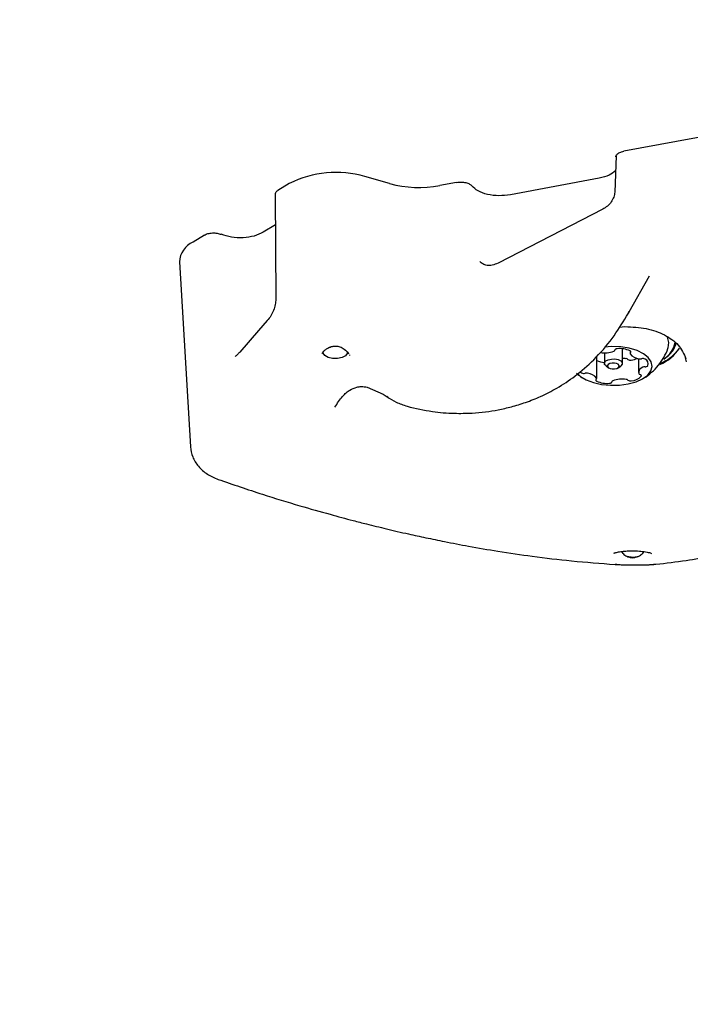
# Model space of a CAD drawing. Units: millimetres. Extents: x 657 to 1344, y 630 to 1422.
# Drawn here: x 888 to 900, y 1054 to 1071 of the extents above; entities that cross this region are included whole.
import ezdxf

# ---------------------------------------------------------------- set-up
doc = ezdxf.new("R2010")
doc.units = ezdxf.units.MM
doc.header["$LTSCALE"] = 100
doc.styles.add('SLDTEXTSTYLE0', font='TXT', dxfattribs={"width": 0.75})
doc.dimstyles.new('SLDDIMSTYLE1', dxfattribs={"dimtxt": 15.875, "dimasz": 8, "dimexe": 0, "dimexo": 0.0625, "dimgap": 3.96875, "dimtad": 2, "dimdec": 0, "dimrnd": 1e-09, "dimzin": 12, "dimdsep": 46, "dimtxsty": 'SLDTEXTSTYLE0', "dimblk1": 'DOT', "dimblk2": 'DOT', "dimsah": 1, "dimcen": 0.09, "dimse1": 1, "dimse2": 1, "dimadec": 0, "dimazin": 3, "dimtfac": 1, "dimtdec": 0, "dimtofl": 0, "dimtmove": 0, "dimatfit": 3, "dimldrblk": 'DOT', "dimfxl": 0, "dimfrac": 2, "dimtolj": 1, "dimtzin": 12, "dimarcsym": 0})

# ---------------------------------------------------------------- blocks, each defined once
blk = doc.blocks.new('_Dot')
at = {"color": 0, "linetype": 'ByBlock', "lineweight": -2}
blk.add_line((-0.5, 0), (-1, 0), dxfattribs=at)
at = {"color": 0, "linetype": 'ByBlock', "const_width": 0.5}
blk.add_lwpolyline([(-0.25, 0, 1), (0.25, 0, 1)], format="xyb", close=True, dxfattribs=at)
blk = doc.blocks.new('_D_2')
at = {"color": 7, "linetype": 'Continuous', "lineweight": 0}
blk.add_line((677.529, 889.677), (677.529, 1240.777), dxfattribs=at)
at = {"color": 7, "linetype": 'Continuous', "lineweight": 18, "xscale": 8, "yscale": 8}
for p, rotation in [((677.529, 1240.777), 89.99999999999925), ((677.529, 889.677), 269.9999999999992)]:
    blk.add_blockref('_Dot', p, dxfattribs=dict(at, rotation=rotation))
at = {"color": 7, "linetype": 'Continuous', "lineweight": 18, "insert": (657.065, 1047.632), "char_height": 15.875, "attachment_point": 1, "rotation": 90, "style": 'SLDTEXTSTYLE0'}
blk.add_mtext('351', dxfattribs=at)

msp = doc.modelspace()

# ---------------------------------------------------------------- linework, layer by layer
at = {"color": 7, "linetype": 'Continuous', "lineweight": 25}
for p, q in [((900.319, 1068.66), (898.591, 1068.338)), ((898.462, 1068.264), (898.44, 1067.654)), ((892.989, 1067.798), (892.799, 1067.683)), ((894.668, 1067.797), (894.253, 1067.914)), ((895.79, 1067.816), (895.51, 1067.763)), ((898.181, 1067.888), (896.692, 1067.61)), ((892.753, 1067.619), (892.764, 1065.866)), ((898.24, 1067.368), (896.486, 1066.465)), ((892.756, 1067.106), (892.552, 1066.982)), ((891.566, 1066.935), (891.376, 1066.819)), ((891.149, 1066.487), (891.332, 1063.391)), ((898.684, 1065.649), (899.022, 1066.252)), ((898.674, 1065.654), (898.636, 1065.581)), ((898.638, 1065.577), (898.683, 1065.647)), ((892.62, 1065.507), (892.474, 1065.34)), ((892.474, 1065.34), (892.158, 1064.978)), ((898.521, 1065.392), (898.612, 1065.404)), ((898.268, 1064.965), (898.268, 1064.788)), ((898.568, 1064.788), (898.568, 1065.032)), ((898.697, 1064.999), (898.697, 1064.955)), ((893.982, 1064.954), (893.984, 1064.949)), ((893.995, 1064.933), (894, 1064.92)), ((898.138, 1064.534), (898.139, 1064.881)), ((898.841, 1064.867), (898.84, 1064.637)), ((899.207, 1064.788), (899.296, 1064.838)), ((899.261, 1064.861), (899.277, 1064.873)), ((899.644, 1064.812), (899.626, 1064.88)), ((898.295, 1064.745), (898.336, 1064.716)), ((898.499, 1064.716), (898.54, 1064.744)), ((894.293, 1064.392), (894.563, 1064.272)), ((894.563, 1064.272), (894.626, 1064.227)), ((894.644, 1064.229), (894.633, 1064.236)), ((898.43, 1061.612), (898.421, 1061.608)), ((898.445, 1061.424), (898.532, 1061.42))]:
    msp.add_line(p, q, dxfattribs=at)
at = {"color": 7, "linetype": 'Continuous', "lineweight": 25, "flags": 128}
for points in [[(899.334, 1065.048), (899.348, 1065.137), (899.327, 1065.228)], [(893.956, 1064.985), (893.957, 1064.956), (893.93, 1064.917), (893.874, 1064.886), (893.797, 1064.87), (893.714, 1064.87), (893.638, 1064.888), (893.583, 1064.919), (893.558, 1064.959), (893.559, 1064.982)], [(899.053, 1064.814), (899.003, 1064.885), (898.923, 1064.949), (898.815, 1065.002), (898.685, 1065.041), (898.542, 1065.064), (898.391, 1065.069), (898.268, 1065.061)], [(898.483, 1065.033), (898.475, 1065.032), (898.467, 1065.03), (898.46, 1065.028), (898.454, 1065.025), (898.45, 1065.022), (898.446, 1065.018), (898.443, 1065.014), (898.442, 1065.01)], [(898.704, 1064.968), (898.708, 1064.972), (898.711, 1064.976), (898.712, 1064.98), (898.712, 1064.984), (898.71, 1064.988), (898.707, 1064.992), (898.703, 1064.995), (898.697, 1064.998)], [(897.817, 1064.62), (897.869, 1064.571), (897.964, 1064.513), (898.083, 1064.466), (898.221, 1064.435), (898.369, 1064.421), (898.52, 1064.424), (898.665, 1064.444), (898.797, 1064.48), (898.908, 1064.531), (898.993, 1064.593), (899.047, 1064.664), (899.068, 1064.738), (899.053, 1064.814)], [(898.123, 1064.906), (898.128, 1064.901), (898.137, 1064.887)], [(898.295, 1064.745), (898.295, 1064.745), (898.271, 1064.772), (898.27, 1064.801), (898.291, 1064.829), (898.332, 1064.85), (898.386, 1064.861), (898.444, 1064.862), (898.499, 1064.851), (898.541, 1064.831), (898.564, 1064.804)], [(898.564, 1064.804), (898.565, 1064.775), (898.544, 1064.747), (898.54, 1064.744)], [(897.858, 1064.651), (897.869, 1064.641), (897.886, 1064.629)], [(898.515, 1064.755), (898.5, 1064.773), (898.472, 1064.787), (898.435, 1064.794), (898.396, 1064.794), (898.361, 1064.786), (898.333, 1064.772), (898.319, 1064.754), (898.32, 1064.734), (898.336, 1064.716), (898.364, 1064.703), (898.4, 1064.695), (898.439, 1064.696), (898.475, 1064.704), (898.502, 1064.718), (898.516, 1064.736), (898.515, 1064.755)], [(898.131, 1064.521), (898.127, 1064.518), (898.125, 1064.514), (898.123, 1064.51), (898.124, 1064.505), (898.125, 1064.501), (898.128, 1064.498), (898.132, 1064.494), (898.138, 1064.491)], [(898.352, 1064.457), (898.36, 1064.458), (898.368, 1064.459), (898.375, 1064.461), (898.381, 1064.464), (898.386, 1064.468), (898.39, 1064.471), (898.392, 1064.475), (898.393, 1064.479)], [(898.884, 1064.572), (898.886, 1064.576), (898.887, 1064.58), (898.887, 1064.584), (898.885, 1064.588), (898.882, 1064.592), (898.877, 1064.595), (898.872, 1064.598), (898.865, 1064.601)], [(898.579, 1061.604), (898.56, 1061.639), (898.56, 1061.641)], [(898.922, 1061.64), (898.921, 1061.637), (898.9, 1061.601)], [(898.475, 1061.423), (898.452, 1061.423), (898.445, 1061.424)], [(899.088, 1061.426), (899.119, 1061.426), (899.13, 1061.428)]]:
    msp.add_lwpolyline(points, dxfattribs=at)
at = {"color": 7, "linetype": 'Continuous', "lineweight": 25}
for centre, radius, start, end in [((893.769, 1066.255), 1.729, 73.731, 116.8027), ((895.163, 1069.637), 1.905, 254.9322, 280.5039), ((891.532, 1066.468), 0.384, 114.023, 177.2128), ((899.057, 1065.203), 0.398, 300.8768, 351.5632), ((899.06, 1065.239), 0.425, 301.4067, 345.019), ((898.267, 1065.42), 0.456, 262.1426, 290.2445), ((898.418, 1065.017), 0.0248, 284.3535, 344.9051), ((898.524, 1064.603), 0.432, 66.3304, 95.4841), ((898.712, 1064.955), 0.0148, 119.9336, 206.9354), ((898.946, 1065.41), 0.685, 291.3348, 327.7094), ((898.955, 1065.436), 0.692, 294.2308, 325.2783), ((898.126, 1064.88), 0.0131, 0.4551, 30.4584), ((898.299, 1065.19), 0.388, 245.4984, 265.3606), ((898.569, 1064.375), 0.496, 82.7992, 90.1539), ((898.627, 1064.812), 0.0556, 50.8971, 85.7161), ((898.704, 1064.913), 0.072, 234.331, 281.0905), ((898.872, 1065.085), 0.221, 218.1644, 264.2625), ((898.674, 1065.197), 0.357, 277.0525, 294.4087), ((898.868, 1064.956), 0.0922, 259.1656, 283.8574), ((898.911, 1064.786), 0.0827, 62.733, 105.1647), ((898.918, 1064.781), 0.0851, 338.7612, 68.5117), ((898.94, 1064.632), 0.0971, 106.5928, 188.4168), ((898.945, 1064.653), 0.0788, 87.3928, 114.8591), ((898.956, 1064.786), 0.055, 262.0531, 318.5486), ((897.924, 1064.703), 0.0827, 242.7326, 285.1631), ((897.968, 1064.534), 0.0922, 79.1657, 103.8592), ((897.963, 1064.404), 0.221, 38.1644, 84.2626), ((898.123, 1064.534), 0.0148, 300.0024, 26.9518), ((898.311, 1064.886), 0.432, 246.3307, 275.4869), ((898.417, 1064.473), 0.0248, 104.3027, 164.8846), ((898.569, 1064.069), 0.456, 82.148, 110.2447), ((898.627, 1064.465), 0.0556, 50.8971, 85.7161), ((898.704, 1064.567), 0.072, 234.331, 281.0905), ((898.7, 1064.755), 0.259, 273.783, 315.1286), ((898.871, 1064.631), 0.0311, 206.6152, 258.4371)]:
    msp.add_arc(centre, radius, start, end, dxfattribs=at)
for points, knots in [([(898.462, 1068.246), (898.462, 1068.246), (898.457, 1068.26), (898.477, 1068.287), (898.52, 1068.32), (898.568, 1068.332), (898.591, 1068.338)], [0, 0, 0, 0, 0.013675, 0.342167, 0.670505, 1, 1, 1, 1]), ([(898.453, 1068.013), (898.421, 1067.986), (898.356, 1067.931), (898.241, 1067.902), (898.181, 1067.888)], [0, 0, 0, 0, 0.482867, 1, 1, 1, 1]), ([(895.79, 1067.816), (895.816, 1067.819), (895.867, 1067.825), (895.946, 1067.815), (896.013, 1067.792), (896.037, 1067.768), (896.049, 1067.757)], [0, 0, 0, 0, 0.249993, 0.49978, 0.749451, 1, 1, 1, 1]), ([(892.756, 1067.618), (892.756, 1067.629), (892.757, 1067.652), (892.784, 1067.671), (892.799, 1067.683)], [0, 0, 0, 0, 0.430481, 1, 1, 1, 1]), ([(898.44, 1067.654), (898.437, 1067.627), (898.429, 1067.572), (898.385, 1067.489), (898.321, 1067.417), (898.267, 1067.384), (898.24, 1067.368)], [0, 0, 0, 0, 0.257335, 0.510229, 0.757798, 1, 1, 1, 1]), ([(891.566, 1066.935), (891.585, 1066.944), (891.623, 1066.962), (891.701, 1066.973), (891.782, 1066.97), (891.826, 1066.955), (891.849, 1066.948)], [0, 0, 0, 0, 0.249993, 0.49978, 0.74945, 1, 1, 1, 1]), ([(896.487, 1066.465), (896.454, 1066.452), (896.389, 1066.425), (896.3, 1066.425), (896.228, 1066.447), (896.197, 1066.479), (896.182, 1066.494)], [0, 0, 0, 0, 0.261499, 0.514401, 0.759932, 1, 1, 1, 1]), ([(892.764, 1065.866), (892.762, 1065.835), (892.758, 1065.772), (892.728, 1065.673), (892.681, 1065.579), (892.641, 1065.531), (892.62, 1065.506)], [0, 0, 0, 0, 0.2425, 0.4862348, 0.7334593, 1, 1, 1, 1]), ([(894.962, 1064.07), (895.103, 1064.038), (895.361, 1063.977), (895.729, 1063.949), (896.027, 1063.953), (896.273, 1063.975), (896.493, 1064.01), (896.718, 1064.062), (896.957, 1064.135), (897.213, 1064.237), (897.492, 1064.38), (897.794, 1064.581), (898.108, 1064.856), (898.401, 1065.19), (898.561, 1065.451), (898.638, 1065.577)], [0, 0, 0, 0, 0.0991194, 0.1828755, 0.2500167, 0.3012585, 0.3505551, 0.4023479, 0.4595738, 0.5226346, 0.5946169, 0.6804207, 0.7806768, 0.8942434, 1, 1, 1, 1]), ([(898.612, 1065.404), (898.734, 1065.398), (898.98, 1065.385), (899.287, 1065.271), (899.527, 1065.101), (899.598, 1064.947), (899.634, 1064.868)], [0, 0, 0, 0, 0.2399, 0.48472, 0.736986, 1, 1, 1, 1]), ([(892.158, 1064.978), (892.145, 1064.964), (892.122, 1064.937), (892.094, 1064.908), (892.086, 1064.905), (892.081, 1064.903)], [0, 0, 0, 0, 0.289071, 0.541092, 1, 1, 1, 1]), ([(893.533, 1064.951), (893.547, 1064.968), (893.573, 1065.002), (893.622, 1065.038), (893.668, 1065.062), (893.699, 1065.07), (893.713, 1065.073)], [0, 0, 0, 0, 0.321882, 0.595645, 0.824287, 1, 1, 1, 1]), ([(893.721, 1065.075), (893.738, 1065.076), (893.777, 1065.081), (893.843, 1065.067), (893.92, 1065.026), (893.96, 1064.98), (893.982, 1064.954)], [0, 0, 0, 0, 0.160726, 0.376668, 0.652347, 1, 1, 1, 1]), ([(898.903, 1064.53), (898.912, 1064.535), (898.969, 1064.563), (899.06, 1064.637), (899.174, 1064.751), (899.264, 1064.887), (899.317, 1064.987), (899.332, 1065.043), (899.333, 1065.046)], [0, 0, 0, 0, 0.0450009, 0.2757351, 0.5096523, 0.7466207, 0.9859411, 1, 1, 1, 1]), ([(897.801, 1064.622), (897.832, 1064.595), (897.87, 1064.564), (897.913, 1064.541), (897.921, 1064.537)], [0, 0, 0, 0, 0.830942, 1, 1, 1, 1]), ([(893.754, 1064.055), (893.794, 1064.118), (893.852, 1064.211), (893.943, 1064.3), (893.985, 1064.329), (894.005, 1064.342)], [0, 0, 0, 0, 0.52863, 0.77102, 1, 1, 1, 1]), ([(894.005, 1064.342), (894.042, 1064.361), (894.1, 1064.391), (894.201, 1064.405), (894.261, 1064.397), (894.293, 1064.392)], [0, 0, 0, 0, 0.448917, 0.71035, 1, 1, 1, 1]), ([(894.627, 1064.229), (894.676, 1064.197), (894.776, 1064.133), (894.899, 1064.092), (894.962, 1064.07)], [0, 0, 0, 0, 0.4883249, 1, 1, 1, 1]), ([(891.332, 1063.391), (891.341, 1063.335), (891.359, 1063.221), (891.46, 1063.063), (891.607, 1062.928), (891.734, 1062.874), (891.796, 1062.847)], [0, 0, 0, 0, 0.252745, 0.50724, 0.758503, 1, 1, 1, 1]), ([(891.796, 1062.847), (892.044, 1062.763), (892.501, 1062.607), (893.127, 1062.416), (893.634, 1062.272), (894.005, 1062.172), (894.263, 1062.106), (894.449, 1062.06), (894.621, 1062.019), (894.801, 1061.976), (895.02, 1061.926), (895.285, 1061.869), (895.619, 1061.8), (896.022, 1061.723), (896.512, 1061.639), (897.088, 1061.555), (897.744, 1061.476), (898.203, 1061.442), (898.445, 1061.424)], [0, 0, 0, 0, 0.111002, 0.204309, 0.279736, 0.337266, 0.370445, 0.395022, 0.420358, 0.447205, 0.475551, 0.518614, 0.565963, 0.626067, 0.700154, 0.787708, 0.887993, 1, 1, 1, 1]), ([(899.13, 1061.428), (899.299, 1061.446), (899.609, 1061.481), (900.042, 1061.561), (900.398, 1061.642), (900.689, 1061.718), (900.903, 1061.779), (901.062, 1061.828), (901.199, 1061.872), (901.376, 1061.93), (901.62, 1062.016), (901.934, 1062.135), (902.32, 1062.295), (902.778, 1062.501), (903.106, 1062.668), (903.282, 1062.757)], [0, 0, 0, 0, 0.127203, 0.233981, 0.319314, 0.387438, 0.444083, 0.473583, 0.501008, 0.542239, 0.600163, 0.674885, 0.766473, 0.874901, 1, 1, 1, 1]), ([(898.428, 1061.612), (898.43, 1061.613), (898.434, 1061.614), (898.461, 1061.623), (898.515, 1061.635), (898.6, 1061.647), (898.696, 1061.653), (898.802, 1061.652), (898.894, 1061.645), (898.961, 1061.635), (899.006, 1061.626), (899.041, 1061.616), (899.051, 1061.612), (899.056, 1061.609)], [0, 0, 0, 0, 0.068046, 0.133547, 0.253939, 0.361011, 0.456544, 0.565478, 0.692893, 0.763681, 0.838343, 0.91753, 1, 1, 1, 1]), ([(898.579, 1061.604), (898.598, 1061.588), (898.626, 1061.564), (898.677, 1061.545), (898.711, 1061.538), (898.738, 1061.536), (898.765, 1061.538), (898.799, 1061.544), (898.852, 1061.563), (898.881, 1061.586), (898.9, 1061.601)], [0, 0, 0, 0, 0.249683, 0.374919, 0.439123, 0.500208, 0.561314, 0.625828, 0.750878, 1, 1, 1, 1]), ([(898.64, 1061.561), (898.666, 1061.556), (898.718, 1061.545), (898.792, 1061.547), (898.83, 1061.559), (898.842, 1061.563)], [0, 0, 0, 0, 0.38757, 0.7902, 1, 1, 1, 1]), ([(898.475, 1061.423), (898.524, 1061.42), (898.624, 1061.415), (898.796, 1061.414), (898.96, 1061.416), (899.045, 1061.423), (899.088, 1061.426)], [0, 0, 0, 0, 0.250614, 0.500423, 0.749946, 1, 1, 1, 1]), ([(898.962, 1061.418), (898.967, 1061.418), (899.032, 1061.419), (899.083, 1061.424), (899.13, 1061.428)], [0, 0, 0, 0, 0.07695, 1, 1, 1, 1])]:
    msp.add_open_spline(points, degree=3, knots=knots, dxfattribs=at)
for points in [[(896.692, 1067.61), (896.628, 1067.602), (896.501, 1067.586), (896.305, 1067.611), (896.139, 1067.669), (896.079, 1067.727), (896.049, 1067.757)], [(892.552, 1066.982), (892.505, 1066.959), (892.41, 1066.913), (892.216, 1066.886), (892.015, 1066.894), (891.904, 1066.93), (891.849, 1066.948)]]:
    msp.add_open_spline(points, degree=3, dxfattribs=at)

# ---------------------------------------------------------------- dimensions: what is measured, and where the dimension line sits
at = {"color": 7, "linetype": 'Continuous', "lineweight": 18}
dim = msp.add_linear_dim(base=(677.529, 889.677), p1=(1084.821, 1240.777), p2=(1079.42, 889.677), angle=90, dimstyle='SLDDIMSTYLE1', dxfattribs=at)
dim.commit()
dim.dimension.update_dxf_attribs({"geometry": '_D_2', "text_midpoint": (677.529, 1065.227), "dimtype": 160})

doc.saveas('drawing.dxf')
